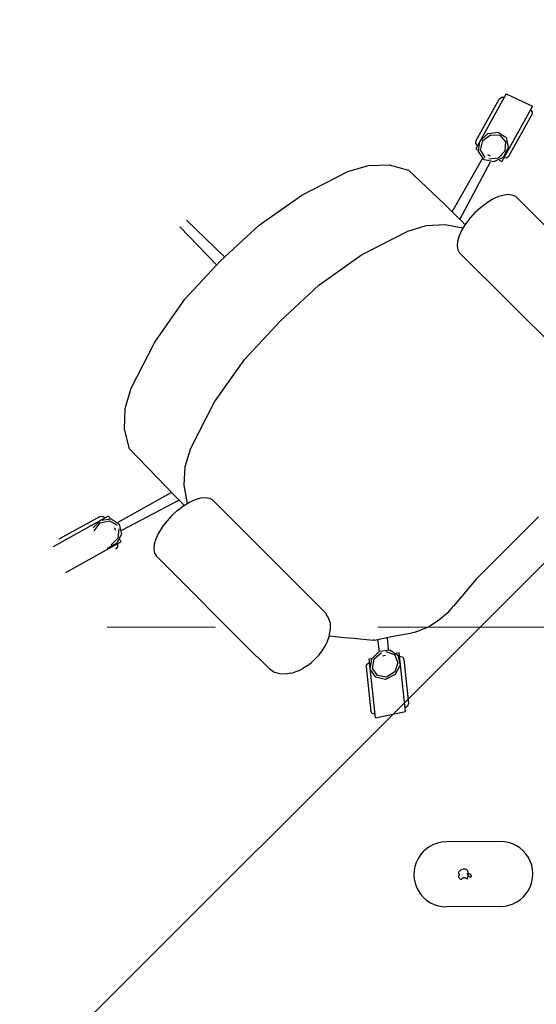
# Model space of a CAD drawing. Units: millimetres. Extents: x -106844 to 321972, y -1882 to 115678.
# Drawn here: x 20034 to 20039, y 2090 to 2099 of the extents above; entities that cross this region are included whole.
import ezdxf

# ---------------------------------------------------------------- set-up
doc = ezdxf.new("R2010")
doc.units = ezdxf.units.MM
doc.linetypes.add('GOST2.303 6', pattern=[12, 8, -1.5, 1, -1.5])
doc.layers.add('2D-чертеж - Общий_Ном_пера__202', color=7, linetype='Continuous', lineweight=13)
for name, color, linetype in [('B-FURNITURE', 22, 'Continuous'), ('Обозначение', 7, 'Continuous'), ('Технология', 1, 'Continuous')]:
    doc.layers.add(name, color=color, linetype=linetype)

# ---------------------------------------------------------------- blocks, each defined once
blk = doc.blocks.new('A$C792E4810')
at = {"layer": 'B-FURNITURE', "color": 253}
for p, q in [((5.9944, 10.5279), (6.0148, 11.0275)), ((6.5939, 10.5034), (6.6143, 11.003)), ((6.2624, 10.8776), (6.2619, 10.8746)), ((6.2619, 10.8746), (6.2653, 10.8729)), ((6.265, 10.8847), (6.2624, 10.8776)), ((6.2687, 10.8912), (6.265, 10.8847)), ((6.2653, 10.8729), (6.2688, 10.8702)), ((6.2707, 10.8343), (6.2674, 10.8312)), ((6.2735, 10.8969), (6.2687, 10.8912)), ((6.2688, 10.8702), (6.2718, 10.867)), ((6.2734, 10.8378), (6.2707, 10.8343)), ((6.2718, 10.867), (6.2742, 10.8633)), ((6.2754, 10.8418), (6.2734, 10.8378)), ((6.2792, 10.9017), (6.2735, 10.8969)), ((6.2742, 10.8633), (6.276, 10.8592)), ((6.2767, 10.846), (6.2754, 10.8418)), ((6.276, 10.8592), (6.277, 10.8549)), ((6.2772, 10.8504), (6.2767, 10.846)), ((6.277, 10.8549), (6.2772, 10.8504)), ((6.2824, 10.9036), (6.2792, 10.9017)), ((6.285, 10.9048), (6.2824, 10.9036)), ((6.2872, 10.9053), (6.285, 10.9048)), ((6.2894, 10.9054), (6.2872, 10.9053)), ((6.2916, 10.9051), (6.2894, 10.9054)), ((6.2937, 10.9044), (6.2916, 10.9051)), ((6.2957, 10.9034), (6.2937, 10.9044)), ((6.2974, 10.902), (6.2957, 10.9034)), ((6.299, 10.9004), (6.2974, 10.902)), ((6.2999, 10.899), (6.299, 10.9004)), ((6.3007, 10.8981), (6.2999, 10.899)), ((6.3026, 10.8969), (6.3007, 10.8981)), ((6.3037, 10.8965), (6.3026, 10.8969)), ((6.3049, 10.8964), (6.3037, 10.8965)), ((6.306, 10.8964), (6.3049, 10.8964)), ((6.3077, 10.8963), (6.306, 10.8964)), ((6.3089, 10.8964), (6.3077, 10.8963)), ((6.31, 10.8968), (6.3089, 10.8964)), ((6.311, 10.8973), (6.31, 10.8968)), ((6.3127, 10.8989), (6.311, 10.8973)), ((6.3146, 10.901), (6.3127, 10.8989)), ((6.3164, 10.9023), (6.3146, 10.901)), ((6.3185, 10.9032), (6.3164, 10.9023)), ((6.3206, 10.9038), (6.3185, 10.9032)), ((6.3228, 10.904), (6.3206, 10.9038)), ((6.325, 10.9038), (6.3228, 10.904)), ((6.3272, 10.9033), (6.325, 10.9038)), ((6.3292, 10.9023), (6.3272, 10.9033)), ((6.3369, 10.8947), (6.3292, 10.9023)), ((6.3459, 10.8816), (6.3369, 10.8947)), ((6.3524, 10.8672), (6.3459, 10.8816)), ((6.3504, 10.83), (6.3534, 10.8362)), ((6.3551, 10.8566), (6.3523, 10.8672)), ((6.3534, 10.8362), (6.3551, 10.8429)), ((6.3557, 10.8497), (6.3551, 10.8566)), ((6.3551, 10.8429), (6.3557, 10.8497)), ((6.2637, 10.8288), (6.2617, 10.8279)), ((6.2617, 10.8279), (6.2636, 10.8257)), ((6.2636, 10.8257), (6.2681, 10.8218)), ((6.2674, 10.8312), (6.2637, 10.8288)), ((6.2681, 10.8218), (6.2733, 10.8189)), ((6.2733, 10.8189), (6.2789, 10.8168)), ((6.2789, 10.8168), (6.2847, 10.8158)), ((6.2823, 10.7981), (6.2817, 10.7941)), ((6.2817, 10.7941), (6.2818, 10.7902)), ((6.2818, 10.7902), (6.2825, 10.7863)), ((6.2836, 10.8018), (6.2823, 10.7981)), ((6.2825, 10.7863), (6.2831, 10.7848)), ((6.2831, 10.7848), (6.2851, 10.7845)), ((6.2855, 10.8053), (6.2836, 10.8018)), ((6.2847, 10.8158), (6.2907, 10.8158)), ((6.2851, 10.7845), (6.289, 10.7846)), ((6.288, 10.8084), (6.2855, 10.8053)), ((6.291, 10.811), (6.288, 10.8084)), ((6.289, 10.7846), (6.2929, 10.7853)), ((6.2907, 10.8158), (6.2965, 10.8169)), ((6.2944, 10.813), (6.291, 10.811)), ((6.2929, 10.7853), (6.2966, 10.7868)), ((6.2981, 10.8144), (6.2944, 10.813)), ((6.2965, 10.8169), (6.3029, 10.8194)), ((6.2966, 10.7868), (6.3, 10.7888)), ((6.302, 10.8152), (6.2981, 10.8144)), ((6.3, 10.7888), (6.303, 10.7914)), ((6.3059, 10.8153), (6.302, 10.8152)), ((6.3029, 10.8195), (6.3047, 10.8199)), ((6.303, 10.7914), (6.3055, 10.7945)), ((6.3047, 10.8199), (6.3065, 10.82)), ((6.3055, 10.7945), (6.3074, 10.798)), ((6.3079, 10.815), (6.3059, 10.8153)), ((6.3065, 10.82), (6.3084, 10.8198)), ((6.3074, 10.798), (6.3087, 10.8017)), ((6.3085, 10.8135), (6.3079, 10.815)), ((6.3084, 10.8198), (6.3101, 10.8193)), ((6.3092, 10.8096), (6.3085, 10.8135)), ((6.3087, 10.8017), (6.3093, 10.8056)), ((6.3093, 10.8056), (6.3092, 10.8096)), ((6.3101, 10.8193), (6.3118, 10.8184)), ((6.3118, 10.8184), (6.3141, 10.8167)), ((6.3141, 10.8167), (6.3176, 10.815)), ((6.3176, 10.815), (6.3214, 10.8138)), ((6.3214, 10.8138), (6.3253, 10.8134)), ((6.3253, 10.8134), (6.3292, 10.8136)), ((6.3292, 10.8136), (6.333, 10.8145)), ((6.333, 10.8145), (6.3366, 10.8161)), ((6.3366, 10.8161), (6.3416, 10.8194)), ((6.3416, 10.8195), (6.3465, 10.8244)), ((6.3465, 10.8244), (6.3504, 10.83))]:
    blk.add_line(p, q, dxfattribs=at)
for centre, start_param, end_param in [((6.3145, 11.0153), 3.151055, 6.292648), ((6.2941, 10.5157), 0.009462, 3.151055)]:
    blk.add_ellipse(centre, major_axis=(-0.2996, 0.0151), ratio=1, start_param=start_param, end_param=end_param, dxfattribs=at)
at = {"layer": 'Технология', "linetype": 'ByBlock'}
for p, q in [((9.5252, 14.4918), (9.7815, 13.969)), ((9.2785, 14.3891), (9.5349, 13.8662)), ((9.7803, 14.0472), (9.588, 14.4393)), ((9.6782, 14.1166), (9.7456, 14.0421)), ((9.6507, 14.1074), (9.7197, 14.0488)), ((9.7197, 14.0488), (9.7359, 13.9623)), ((9.7456, 14.0421), (9.7541, 13.946)), ((9.7826, 14.0204), (9.7655, 14.0017)), ((9.7803, 14.0472), (9.7826, 14.0204)), ((9.5217, 13.9074), (9.4813, 13.9982)), ((9.5705, 13.8933), (9.5108, 13.9617)), ((9.7359, 13.9623), (9.6907, 13.8937)), ((9.7541, 13.946), (9.6997, 13.8734)), ((9.7815, 13.969), (9.7562, 13.9585)), ((9.4924, 13.8994), (9.472, 13.9187)), ((9.5189, 13.8989), (9.4924, 13.8994)), ((9.608, 13.8581), (9.5217, 13.9074)), ((9.5602, 13.8768), (9.5349, 13.8662)), ((9.6563, 13.8793), (9.5705, 13.8933)), ((9.6997, 13.8734), (9.608, 13.8581)), ((9.8955, 13.3106), (9.6397, 13.8557)), ((9.6705, 13.9228), (9.6459, 13.9125)), ((9.969, 13.377), (9.7158, 13.885)), ((10.391, 13.7429), (10.5735, 13.7804)), ((10.5735, 13.7804), (10.7644, 13.7665)), ((10.7644, 13.7665), (10.9502, 13.702)), ((10.391, 13.7429), (9.9356, 13.3469)), ((10.9502, 13.702), (11.3652, 13.4612)), ((9.454, 13.566), (9.4171, 13.5608)), ((9.4977, 13.56), (9.454, 13.566)), ((8.4127, 12.664), (9.3925, 13.55)), ((9.4171, 13.5608), (9.3949, 13.5481)), ((9.5467, 13.543), (9.4977, 13.56)), ((9.599, 13.5156), (9.5467, 13.543)), ((9.6527, 13.4789), (9.599, 13.5156)), ((9.6548, 13.4772), (9.6527, 13.4789)), ((9.7067, 13.4335), (9.6548, 13.4772)), ((9.7096, 13.4306), (9.7067, 13.4335)), ((9.7558, 13.3835), (9.7096, 13.4306)), ((9.7558, 13.3835), (9.798, 13.3328)), ((11.3652, 13.4612), (11.7463, 13.1638)), ((9.8006, 13.3297), (9.798, 13.3328)), ((9.8006, 13.3297), (9.8389, 13.2736)), ((9.8837, 13.2999), (9.8443, 13.2643)), ((9.9356, 13.3469), (9.8837, 13.2999)), ((9.8404, 13.2713), (9.8389, 13.2736)), ((9.8404, 13.2713), (9.8716, 13.2142)), ((9.8608, 13.2339), (10.029, 13.257)), ((9.8716, 13.2142), (9.8935, 13.1594)), ((10.029, 13.257), (10.2021, 13.2377)), ((10.2021, 13.2377), (10.3698, 13.1772)), ((9.8935, 13.1594), (9.9056, 13.109)), ((10.3698, 13.1772), (10.7849, 12.9365)), ((11.7463, 13.1638), (12.0847, 12.8164)), ((12.0509, 12.8555), (12.4169, 13.177)), ((12.1203, 12.7789), (12.4768, 13.1107)), ((9.8982, 13.0287), (9.885, 13.0053)), ((9.9071, 13.0648), (9.8982, 13.0287)), ((9.9056, 13.109), (9.9071, 13.0648)), ((8.9052, 12.1194), (9.885, 13.0053)), ((10.7849, 12.9365), (11.166, 12.639)), ((12.0847, 12.8164), (12.3964, 12.4448)), ((8.4147, 12.6619), (8.372, 12.6233)), ((8.3304, 12.5856), (8.2911, 12.5501)), ((8.372, 12.6233), (8.3304, 12.5856)), ((11.166, 12.639), (11.5044, 12.2916)), ((8.2425, 12.46), (8.2584, 12.5019)), ((8.2647, 12.5168), (8.2584, 12.5019)), ((8.2647, 12.5168), (8.291, 12.5498)), ((8.2914, 12.5504), (8.2915, 12.5504)), ((8.2378, 12.4113), (8.2425, 12.46)), ((8.2445, 12.3575), (8.2378, 12.4113)), ((12.3964, 12.4448), (12.6541, 12.0359)), ((8.2445, 12.3575), (8.2468, 12.3398)), ((8.2643, 12.2868), (8.2468, 12.3398)), ((11.5044, 12.2916), (11.8161, 11.9201)), ((8.2643, 12.2868), (8.2713, 12.268)), ((8.2713, 12.268), (8.2834, 12.245)), ((8.3054, 12.2048), (8.2834, 12.245)), ((8.3054, 12.2048), (8.3168, 12.1867)), ((8.3168, 12.1867), (8.331, 12.167)), ((8.331, 12.167), (8.3473, 12.1465)), ((8.3473, 12.1465), (8.3651, 12.126)), ((8.3651, 12.126), (8.3837, 12.1062)), ((8.9052, 12.1194), (8.8626, 12.0808)), ((8.3837, 12.1062), (8.4025, 12.0879)), ((8.4025, 12.0879), (8.4207, 12.0718)), ((8.4207, 12.0718), (8.4376, 12.0586)), ((8.4376, 12.0586), (8.4754, 12.0328)), ((8.4754, 12.0328), (8.497, 12.0184)), ((8.497, 12.0184), (8.515, 12.0095)), ((8.8209, 12.0432), (8.7816, 12.0076)), ((8.8626, 12.0808), (8.8209, 12.0432)), ((12.6541, 12.0359), (12.852, 11.5987)), ((8.515, 12.0095), (8.566, 11.9868)), ((8.5706, 11.9858), (8.5509, 11.8487)), ((8.566, 11.9868), (8.5833, 11.9828)), ((8.5833, 11.9828), (8.6362, 11.9707)), ((8.6362, 11.9707), (8.6852, 11.9704)), ((8.6852, 11.9704), (8.7284, 11.9821)), ((8.7284, 11.9821), (8.7439, 11.9869)), ((8.7439, 11.9869), (8.771, 12.0043)), ((8.7816, 12.0076), (8.771, 12.0043)), ((8.5509, 11.8487), (8.5394, 11.7644)), ((11.8161, 11.9201), (12.0738, 11.5111)), ((8.5394, 11.7644), (8.5112, 11.5843)), ((8.2677, 11.66), (7.8561, 11.6369)), ((8.2677, 11.66), (8.2936, 11.6511)), ((7.793, 11.598), (8.3418, 11.6288)), ((7.793, 11.598), (7.8371, 11.3176)), ((7.8273, 11.6), (7.8334, 11.6253)), ((7.8334, 11.6253), (7.8561, 11.6369)), ((8.1431, 11.4861), (8.1675, 11.5758)), ((8.1675, 11.5758), (8.2453, 11.6226)), ((8.183, 11.5599), (8.2532, 11.6022)), ((8.2453, 11.6226), (8.34, 11.6045)), ((8.2532, 11.6022), (8.3384, 11.582)), ((8.2936, 11.6511), (8.3075, 11.6269)), ((8.3384, 11.582), (8.3935, 11.51)), ((8.34, 11.6045), (8.4074, 11.53)), ((8.3418, 11.6288), (8.3463, 11.6)), ((8.5112, 11.5697), (8.5112, 11.5843)), ((8.5112, 11.5697), (8.539, 11.3964)), ((12.852, 11.5987), (12.8975, 11.4074)), ((8.1835, 11.3953), (8.1431, 11.4861)), ((8.1649, 11.4774), (8.183, 11.5599)), ((8.2085, 11.3984), (8.1649, 11.4774)), ((8.3617, 11.5026), (8.3661, 11.4745)), ((8.3997, 11.4708), (8.368, 11.3939)), ((8.5157, 11.5416), (8.4049, 11.5339)), ((8.4074, 11.53), (8.4159, 11.4339)), ((12.0738, 11.5111), (12.2716, 11.0739)), ((8.2698, 11.346), (8.1835, 11.3953)), ((8.2906, 11.3646), (8.2085, 11.3984)), ((8.368, 11.3939), (8.2906, 11.3646)), ((8.4159, 11.4339), (8.3615, 11.3613)), ((8.5299, 11.4533), (8.4183, 11.4485)), ((8.539, 11.3964), (8.5461, 11.3449)), ((12.8975, 11.4074), (12.8922, 11.216)), ((7.8371, 11.3176), (8.3859, 11.3483)), ((7.8853, 11.2953), (7.8714, 11.3195)), ((7.9112, 11.2864), (7.8853, 11.2953)), ((8.3229, 11.3094), (7.9112, 11.2864)), ((8.3615, 11.3613), (8.2698, 11.346)), ((8.3455, 11.321), (8.3229, 11.3094)), ((8.3516, 11.3464), (8.3455, 11.321)), ((8.3814, 11.3771), (8.3859, 11.3483)), ((8.5461, 11.3449), (8.5598, 11.218)), ((8.5632, 11.1965), (8.5598, 11.218)), ((12.8922, 11.216), (12.8366, 11.0382)), ((8.5709, 11.1741), (8.5632, 11.1965)), ((8.5709, 11.1741), (8.612, 11.0577)), ((8.6657, 10.967), (8.612, 11.0577)), ((12.2716, 11.0739), (12.315, 10.901)), ((12.8366, 11.0382), (12.5039, 10.7217)), ((8.7309, 10.8822), (8.6657, 10.967)), ((8.7309, 10.8822), (8.7896, 10.8255)), ((12.315, 10.901), (12.3168, 10.7269)), ((9.0284, 10.6023), (8.7896, 10.8255)), ((12.3168, 10.7269), (12.277, 10.5618)), ((12.4854, 10.705), (12.3969, 10.6249)), ((12.4302, 10.6551), (12.9102, 10.3522)), ((12.5039, 10.7217), (12.4854, 10.705)), ((9.575, 9.9978), (9.0241, 10.607)), ((11.0742, 9.7207), (12.052, 10.6088)), ((12.0766, 10.6196), (12.052, 10.6088)), ((12.1134, 10.6249), (12.0766, 10.6196)), ((12.1572, 10.6189), (12.1134, 10.6249)), ((12.2062, 10.6019), (12.1572, 10.6189)), ((12.2585, 10.5745), (12.2062, 10.6019)), ((12.3122, 10.5378), (12.2585, 10.5745)), ((12.3449, 10.578), (12.3055, 10.5423)), ((12.3969, 10.6249), (12.3449, 10.578)), ((12.3568, 10.5887), (12.8735, 10.2795)), ((12.3143, 10.5361), (12.3122, 10.5378)), ((12.3662, 10.4923), (12.3143, 10.5361)), ((12.3691, 10.4894), (12.3662, 10.4923)), ((12.4153, 10.4424), (12.3691, 10.4894)), ((12.4153, 10.4424), (12.4575, 10.3917)), ((12.4601, 10.3885), (12.4575, 10.3917)), ((12.4601, 10.3885), (12.4984, 10.3325)), ((12.8971, 10.3374), (12.9748, 10.3842)), ((12.9748, 10.3842), (13.0695, 10.3661)), ((13.0004, 10.4092), (12.9874, 10.3851)), ((13.4949, 10.1017), (13.0004, 10.4092)), ((13.0313, 10.39), (13.0516, 10.4051)), ((13.0516, 10.4051), (13.0781, 10.4001)), ((13.0781, 10.4001), (13.449, 10.1695)), ((12.4999, 10.3302), (12.4984, 10.3325)), ((12.4999, 10.3302), (12.531, 10.2731)), ((12.8727, 10.2476), (12.8971, 10.3374)), ((12.904, 10.2068), (12.8986, 10.2936)), ((12.9163, 10.3264), (12.9891, 10.3645)), ((12.9433, 10.3034), (12.9306, 10.2799)), ((12.9891, 10.3645), (13.0736, 10.3397)), ((13.0695, 10.3661), (13.1369, 10.2916)), ((13.0736, 10.3397), (13.125, 10.2651)), ((13.1369, 10.2916), (13.1454, 10.1955)), ((12.531, 10.2731), (12.553, 10.2183)), ((12.553, 10.2183), (12.565, 10.1678)), ((12.9131, 10.1569), (12.8727, 10.2476)), ((12.8864, 10.1982), (12.8734, 10.1741)), ((12.966, 10.1406), (12.904, 10.2068)), ((13.125, 10.2651), (13.1162, 10.1802)), ((12.5666, 10.1237), (12.5577, 10.0876)), ((12.565, 10.1678), (12.5666, 10.1237)), ((13.3679, 9.8666), (12.8734, 10.1741)), ((12.9022, 10.1285), (12.9043, 10.1549)), ((12.9194, 10.1063), (12.9022, 10.1285)), ((12.9993, 10.1076), (12.9131, 10.1569)), ((12.9194, 10.1063), (13.2902, 9.8757)), ((13.0518, 10.1298), (12.966, 10.1406)), ((13.0911, 10.1228), (12.9993, 10.1076)), ((13.1162, 10.1802), (13.0518, 10.1298)), ((13.1454, 10.1955), (13.0911, 10.1228)), ((13.449, 10.1695), (13.4662, 10.1473)), ((13.4662, 10.1473), (13.464, 10.1209)), ((11.5647, 9.1782), (12.5445, 10.0642)), ((12.5577, 10.0876), (12.5445, 10.0642)), ((13.4949, 10.1017), (13.3679, 9.8666)), ((13.3167, 9.8707), (13.2902, 9.8757)), ((13.337, 9.8858), (13.3167, 9.8707))]:
    blk.add_line(p, q, dxfattribs=at)
at = {"layer": 'Технология', "ltscale": 2}
blk.add_lwpolyline([(8.7191, 0), (0, 9.6426), (5.1922, 14.3374), (13.9112, 4.6949)], close=True, dxfattribs=at)

msp = doc.modelspace()

# ---------------------------------------------------------------- linework, layer by layer
at = {"layer": '2D-чертеж - Общий_Ном_пера__202', "linetype": 'GOST2.303 6'}
msp.add_line((20345.6379, 2093.783), (19956.4293, 2093.783), dxfattribs=at)

# ---------------------------------------------------------------- block references
at = {"layer": 'Обозначение', "color": 1, "ltscale": 2, "rotation": 92.86307763485792}
msp.add_blockref('A$C792E4810', (20049.5894, 2085.7389), dxfattribs=at)

doc.saveas('drawing.dxf')
